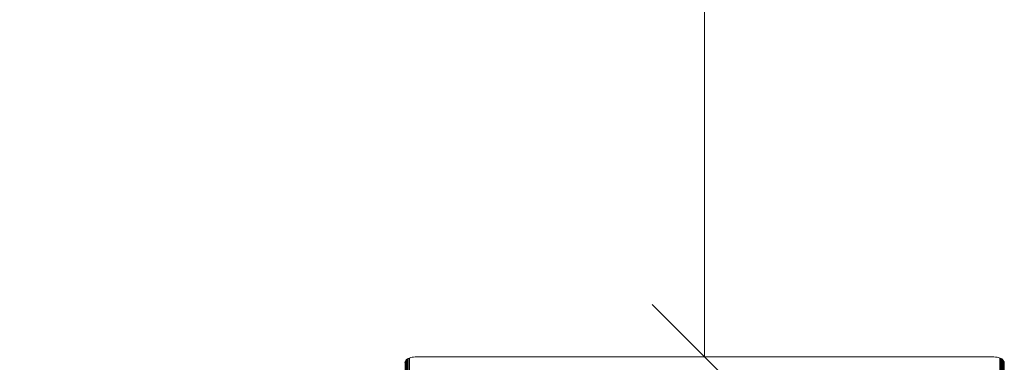
# Model space of a CAD drawing. Units: millimetres. Extents: x 286 to 578302, y -1972 to 596964.
# Drawn here: x 5832 to 7244, y 10466 to 10958 of the extents above; entities that cross this region are included whole.
import ezdxf

# ---------------------------------------------------------------- set-up
doc = ezdxf.new("R2010")
doc.units = ezdxf.units.MM
doc.layers.get('0').update_dxf_attribs({"color": 1, "lineweight": 15})
doc.layers.get('Defpoints').update_dxf_attribs({"lineweight": 15})
doc.layers.add('Контур', color=7, linetype='Continuous', lineweight=15)
doc.layers.add('Подписи', color=7, linetype='Continuous', lineweight=15)
doc.styles.add('GOST-2.304_Type-B_italic', font='GOST Common Italic.ttf')
doc.dimstyles.new('Мой размер', dxfattribs={"dimtxt": 150, "dimasz": 150, "dimexe": 0, "dimexo": 0.625, "dimgap": 50, "dimtad": 1, "dimtxsty": 'GOST-2.304_Type-B_italic', "dimblk": 'OBLIQUE', "dimcen": 2.5, "dimclrt": 256, "dimadec": 0, "dimazin": 0, "dimtfac": 1, "dimtmove": 0, "dimatfit": 3, "dimfxl": 1, "dimlwd": -1, "dimlwe": -1, "dimarcsym": 0})

# ---------------------------------------------------------------- blocks, each defined once
blk = doc.blocks.new('_Oblique')
at = {"color": 0, "linetype": 'ByBlock', "lineweight": -2}
blk.add_line((-0.5, -0.5), (0.5, 0.5), dxfattribs=at)
blk = doc.blocks.new('*D92')
at = {"layer": 'Defpoints', "color": 0, "ltscale": 600, "transparency": 16777216}
for p in [(6813.8, 11974.4), (6813.8, 11974.4), (6813.8, 10474.4)]:
    blk.add_point(p, dxfattribs=at)
at = {"layer": 'Подписи', "color": 0, "ltscale": 600, "transparency": 16777216}
for p, q in [((6813.2, 11974.4), (6813.8, 11974.4)), ((6813.8, 10474.4), (6813.8, 11974.4)), ((6814.5, 10474.4), (6813.8, 10474.4))]:
    blk.add_line(p, q, dxfattribs=at)
at = {"layer": 'Подписи', "color": 0, "ltscale": 600, "transparency": 16777216, "xscale": 150, "yscale": 150, "zscale": 150}
for p, rotation in [((6813.8, 11974.4), 90), ((6813.8, 10474.4), 270)]:
    blk.add_blockref('_Oblique', p, dxfattribs=dict(at, rotation=rotation))
at = {"layer": 'Подписи', "ltscale": 600, "transparency": 16777216, "insert": (6688.8, 11224.4), "char_height": 150, "attachment_point": 5, "rotation": 90, "style": 'GOST-2.304_Type-B_italic'}
blk.add_mtext('1500', dxfattribs=at)

msp = doc.modelspace()

# ---------------------------------------------------------------- linework, layer by layer
at = {"layer": 'Контур'}
for p, q in [((6383.982, 10465.719), (6384.41, 10467.185)), ((6384.41, 10467.185), (6384.735, 10467.804)), ((6384.411, 10442.71), (6384.41, 10467.185)), ((6385.465, 10469.191), (6384.735, 10467.804)), ((6385.153, 10468.596), (6385.465, 10469.191)), ((6385.153, 10444.121), (6385.153, 10468.596)), ((6386.487, 10470.417), (6385.465, 10469.191)), ((6386.192, 10469.855), (6386.487, 10470.417)), ((6386.192, 10445.38), (6386.192, 10469.855)), ((6387.745, 10471.4), (6386.487, 10470.417)), ((6387.471, 10470.879), (6387.745, 10471.4)), ((6387.471, 10446.403), (6387.471, 10470.879)), ((6387.745, 10471.4), (6388.621, 10471.933)), ((6388.621, 10471.933), (6389.953, 10472.571)), ((6388.904, 10471.61), (6389.154, 10472.085)), ((6388.904, 10447.134), (6388.904, 10471.61)), ((6389.154, 10472.085), (6389.953, 10472.571)), ((6391.34, 10473.039), (6389.953, 10472.571)), ((6390.393, 10472.031), (6390.618, 10472.459)), ((6390.393, 10447.556), (6390.393, 10472.031)), ((6391.338, 10472.897), (6390.618, 10472.459)), ((6391.338, 10472.897), (6392.586, 10473.318)), ((6392.586, 10473.318), (6391.34, 10473.039)), ((6394.334, 10473.694), (6392.586, 10473.318)), ((6396.486, 10474), (6394.334, 10473.694)), ((6398.896, 10474.218), (6396.486, 10474)), ((6401.4, 10474.344), (6398.896, 10474.218)), ((6403.849, 10474.383), (6401.4, 10474.344)), ((7223.849, 10474.383), (6403.849, 10474.383)), ((7223.849, 10474.383), (7226.297, 10474.344)), ((7226.297, 10474.344), (7228.802, 10474.218)), ((7228.802, 10474.218), (7231.212, 10474)), ((7231.212, 10474), (7233.364, 10473.694)), ((7233.364, 10473.694), (7235.111, 10473.318)), ((7235.111, 10473.318), (7236.358, 10473.039)), ((7236.36, 10472.897), (7235.111, 10473.318)), ((7237.744, 10472.571), (7236.358, 10473.039)), ((7236.36, 10472.897), (7237.08, 10472.459)), ((7237.305, 10472.031), (7237.08, 10472.459)), ((7237.305, 10472.031), (7237.305, 10447.556)), ((7239.077, 10471.932), (7237.744, 10472.571)), ((7238.544, 10472.085), (7237.744, 10472.571)), ((7238.794, 10471.609), (7238.544, 10472.085)), ((7238.794, 10471.609), (7238.794, 10447.134)), ((7239.953, 10471.4), (7239.077, 10471.932)), ((7239.953, 10471.4), (7241.211, 10470.417)), ((7240.227, 10470.879), (7239.953, 10471.4)), ((7240.227, 10470.879), (7240.227, 10446.403)), ((7241.211, 10470.417), (7242.233, 10469.191)), ((7241.506, 10469.855), (7241.211, 10470.417)), ((7241.506, 10469.855), (7241.506, 10445.38)), ((7242.233, 10469.191), (7242.963, 10467.803)), ((7242.545, 10468.596), (7242.233, 10469.191)), ((7242.545, 10468.596), (7242.545, 10444.121)), ((7243.287, 10467.185), (7242.963, 10467.803)), ((7243.287, 10467.185), (7243.287, 10442.71)), ((7243.715, 10465.719), (7243.287, 10467.185))]:
    msp.add_line(p, q, dxfattribs=at)
at = {"layer": 'Подписи'}
msp.add_arc((6383.85, 10474.383), 1500, 89.999997, 172.57725, dxfattribs=at)

# ---------------------------------------------------------------- dimensions: what is measured, and where the dimension line sits
at = {"layer": 'Подписи', "ltscale": 600}
dim = msp.add_aligned_dim(p1=(6813.849, 10474.383), p2=(6813.849, 11974.383), distance=0, dimstyle='Мой размер', dxfattribs=at)
dim.commit()
dim.dimension.update_dxf_attribs({"geometry": '*D92', "text_midpoint": (6688.849, 11224.383)})

doc.saveas('drawing.dxf')
